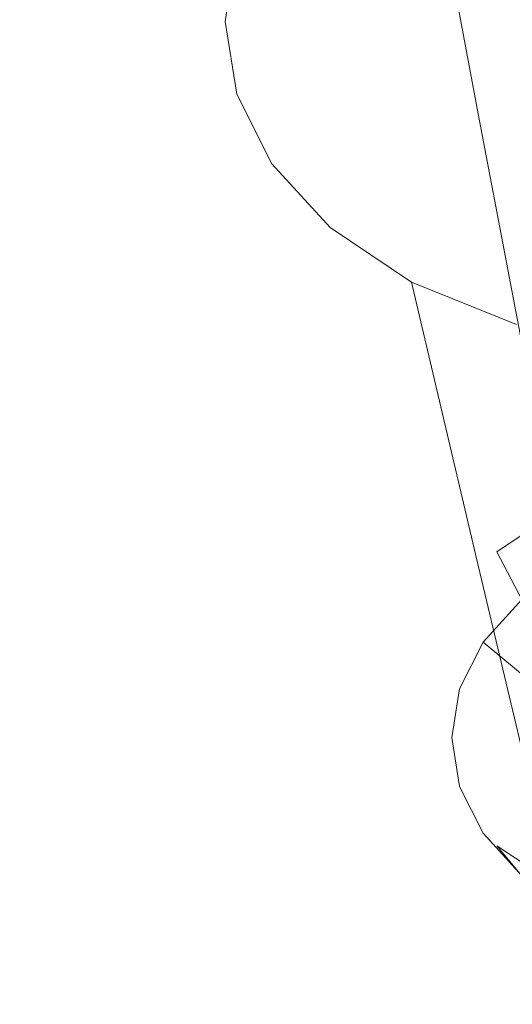
# Model space of a CAD drawing. Extents: x -176 to 132, y -93 to 79.
# Drawn here: x 84 to 86, y -54 to -51 of the extents above; entities that cross this region are included whole.
import ezdxf

# ---------------------------------------------------------------- set-up
doc = ezdxf.new("R2010")
doc.units = 0
doc.header["$LTSCALE"] = 500
doc.header["$MEASUREMENT"] = 0
for name, color, linetype in [('BIALY', 254, 'Continuous'), ('CHROM', 251, 'Continuous'), ('GUMA', 179, 'Continuous')]:
    doc.layers.add(name, color=color, linetype=linetype)

msp = doc.modelspace()

# ---------------------------------------------------------------- linework, layer by layer
at = {"layer": 'BIALY', "lineweight": 0, "invisible_edges": 15}
for points in [[(84.2967, -52.0513, 145.3713), (82.2972, -51.4736, 145.5473), (82.6334, -48.9016, 140.7766), (84.5541, -49.5326, 140.5822)], [(84.2967, -52.0513, 145.3713), (84.5541, -49.5326, 140.5822), (86.3946, -50.0787, 140.384), (86.206, -52.5508, 145.1958)], [(84.2967, -52.0513, 145.3713), (84.0396, -54.4464, 149.799), (81.9709, -53.9282, 149.9608), (82.2972, -51.4736, 145.5473)], [(84.2967, -52.0513, 145.3713), (86.206, -52.5508, 145.1958), (86.0092, -54.8958, 149.6434), (84.0396, -54.4464, 149.799)], [(83.7871, -56.7154, 153.8851), (81.6587, -56.2583, 154.0339), (81.9709, -53.9282, 149.9608), (84.0396, -54.4464, 149.799)]]:
    msp.add_3dface(points, dxfattribs=at)
at = {"layer": 'CHROM', "lineweight": 0, "invisible_edges": 15}
for points in [[(81.8287, -51.394, 183.3579), (84.4055, -50.2823, 183.7392), (84.4789, -49.0597, 181.5486), (81.9148, -50.1514, 181.1741)], [(87.156, -49.3347, 184.0643), (84.4055, -50.2823, 183.7392), (84.3489, -51.4631, 185.803), (87.1099, -50.4987, 186.1338)], [(82.3538, -52.1374, 182.8745), (82.4363, -50.9036, 180.7033), (84.9156, -49.8462, 181.0595), (84.8462, -51.0601, 183.2374)], [(87.5131, -50.14, 183.5495), (87.4703, -51.2952, 185.6052), (84.7929, -52.2319, 185.2876), (84.8462, -51.0601, 183.2374)], [(81.8287, -51.394, 183.3579), (81.7622, -52.5924, 185.4156), (84.3489, -51.4631, 185.803), (84.4055, -50.2823, 183.7392)], [(87.0772, -51.6382, 188.1059), (87.1099, -50.4987, 186.1338), (84.3489, -51.4631, 185.803), (84.3086, -52.6171, 187.7701)], [(82.3538, -52.1374, 182.8745), (84.8462, -51.0601, 183.2374), (84.7929, -52.2319, 185.2876), (82.2903, -53.3269, 184.9192)], [(87.4402, -52.4257, 187.5631), (84.7553, -53.377, 187.2412), (84.7929, -52.2319, 185.2876), (87.4703, -51.2952, 185.6052)], [(81.7149, -53.7612, 187.3777), (84.3086, -52.6171, 187.7701), (84.3489, -51.4631, 185.803), (81.7622, -52.5924, 185.4156)], [(87.0772, -51.6382, 188.1059), (84.3086, -52.6171, 187.7701), (84.2844, -53.7594, 189.6707), (87.0576, -52.7687, 190.0105)], [(82.2454, -54.4871, 186.8682), (82.2903, -53.3269, 184.9192), (84.7929, -52.2319, 185.2876), (84.7553, -53.377, 187.2412)], [(87.4402, -52.4257, 187.5631), (87.4228, -53.5471, 189.4539), (84.7331, -54.5105, 189.1286), (84.7553, -53.377, 187.2412)], [(81.7149, -53.7612, 187.3777), (81.6863, -54.9156, 189.274), (84.2844, -53.7594, 189.6707), (84.3086, -52.6171, 187.7701)], [(87.0505, -53.9051, 191.8778), (87.0576, -52.7687, 190.0105), (84.2844, -53.7594, 189.6707), (84.2756, -54.905, 191.5349)], [(82.2454, -54.4871, 186.8682), (84.7553, -53.377, 187.2412), (84.7331, -54.5105, 189.1286), (82.2184, -55.6328, 188.7522)], [(87.4173, -54.6748, 191.3078), (84.7257, -55.6475, 190.9803), (84.7331, -54.5105, 189.1286), (87.4228, -53.5471, 189.4539)], [(81.6758, -56.0701, 191.1351), (84.2756, -54.905, 191.5349), (84.2844, -53.7594, 189.6707), (81.6863, -54.9156, 189.274)], [(87.0505, -53.9051, 191.8778), (84.2756, -54.905, 191.5349), (84.2816, -56.0686, 193.3928), (87.0555, -55.0627, 193.7378)]]:
    msp.add_3dface(points, dxfattribs=at)
at = {"layer": 'GUMA', "lineweight": 0}
for points, invisible_edges in [([(85.2033, -50.3639, 141.9572), (85.5228, -50.2345, 141.745), (85.6835, -51.3275, 141.3555), (85.4066, -51.4396, 141.5393)], 14), ([(85.2033, -50.3639, 141.9572), (85.4066, -51.4396, 141.5393), (85.1913, -51.5838, 141.7758), (84.9548, -50.5302, 142.23)], 6), ([(84.7773, -50.7242, 142.5481), (84.9548, -50.5302, 142.23), (85.1913, -51.5838, 141.7758), (85.0375, -51.752, 142.0515)], 14), ([(84.7773, -50.7242, 142.5481), (85.0375, -51.752, 142.0515), (84.945, -51.936, 142.3533), (84.6708, -50.9366, 142.8963)], 7), ([(84.6353, -51.1582, 143.2597), (84.6708, -50.9366, 142.8963), (84.945, -51.936, 142.3533), (84.9141, -52.1281, 142.6682)], 14), ([(84.6353, -51.1582, 143.2597), (84.9141, -52.1281, 142.6682), (84.945, -52.3203, 142.9834), (84.6708, -51.3799, 143.6233)], 7), ([(85.5667, -52.2817, 141.2134), (85.4066, -51.4396, 141.5393), (85.6835, -51.3275, 141.3555), (85.8101, -52.1832, 141.0519)], 14), ([(84.7773, -51.5925, 143.9718), (84.6708, -51.3799, 143.6233), (84.945, -52.3203, 142.9834), (85.0374, -52.5045, 143.2855)], 14), ([(85.5667, -52.2817, 141.2134), (85.3776, -52.4084, 141.4212), (85.1913, -51.5838, 141.7758), (85.4066, -51.4396, 141.5393)], 15), ([(84.7773, -51.5925, 143.9718), (85.0374, -52.5045, 143.2855), (85.1913, -52.6728, 143.5614), (84.9548, -51.7866, 144.2901)], 7), ([(85.2424, -52.5562, 141.6635), (85.0375, -51.752, 142.0515), (85.1913, -51.5838, 141.7758), (85.3776, -52.4084, 141.4212)], 15), ([(85.2424, -52.5562, 141.6635), (85.1611, -52.718, 141.9288), (84.945, -51.936, 142.3533), (85.0375, -51.752, 142.0515)], 15), ([(85.2033, -51.9529, 144.5629), (84.9548, -51.7866, 144.2901), (85.1913, -52.6728, 143.5614), (85.4066, -52.8169, 143.7978)], 14), ([(85.1339, -52.8867, 142.2055), (84.9141, -52.1281, 142.6682), (84.945, -51.936, 142.3533), (85.1611, -52.718, 141.9288)], 15), ([(85.2033, -51.9529, 144.5629), (85.4066, -52.8169, 143.7978), (85.6835, -52.9291, 143.9817), (85.5228, -52.0823, 144.7751)], 6), ([(85.1339, -52.8867, 142.2055), (85.1611, -53.0557, 142.4826), (84.945, -52.3203, 142.9834), (84.9141, -52.1281, 142.6682)], 15), ([(85.5667, -52.2817, 141.2134), (85.6406, -52.6564, 141.0714), (85.4635, -52.7751, 141.2659), (85.3776, -52.4084, 141.4212)], 15), ([(85.2424, -53.2176, 142.7482), (85.0374, -52.5045, 143.2855), (84.945, -52.3203, 142.9834), (85.1611, -53.0557, 142.4826)], 15), ([(85.2424, -52.5562, 141.6635), (85.3776, -52.4084, 141.4212), (85.4635, -52.7751, 141.2659), (85.337, -52.9135, 141.4929)], 15), ([(85.2424, -53.2176, 142.7482), (85.3776, -53.3655, 142.9906), (85.1913, -52.6728, 143.5614), (85.0374, -52.5045, 143.2855)], 15), ([(85.2424, -52.5562, 141.6635), (85.337, -52.9135, 141.4929), (85.261, -53.0649, 141.7413), (85.1611, -52.718, 141.9288)], 15), ([(85.7063, -52.8092, 141.0552), (85.5399, -52.9207, 141.2379), (85.4635, -52.7751, 141.2659), (85.6406, -52.6564, 141.0714)], 9), ([(85.5667, -53.4922, 143.1983), (85.4066, -52.8169, 143.7978), (85.1913, -52.6728, 143.5614), (85.3776, -53.3655, 142.9906)], 15), ([(85.1339, -52.8867, 142.2055), (85.1611, -52.718, 141.9288), (85.261, -53.0649, 141.7413), (85.2356, -53.223, 142.0005)], 15), ([(85.4211, -53.0507, 141.4512), (85.337, -52.9135, 141.4929), (85.4635, -52.7751, 141.2659), (85.5399, -52.9207, 141.2379)], 15), ([(85.5667, -53.4922, 143.1983), (85.8101, -53.5906, 143.3598), (85.6835, -52.9291, 143.9817), (85.4066, -52.8169, 143.7978)], 7), ([(85.1339, -52.8867, 142.2055), (85.2356, -53.223, 142.0005), (85.261, -53.3812, 142.2599), (85.1611, -53.0557, 142.4826)], 15), ([(85.4211, -53.0507, 141.4512), (85.3498, -53.193, 141.6845), (85.261, -53.0649, 141.7413), (85.337, -52.9135, 141.4929)], 15), ([(85.4211, -53.0507, 141.4512), (85.5399, -52.9207, 141.2379), (85.6975, -53.082, 141.2651), (85.5944, -53.1947, 141.4499)], 2), ([(85.4211, -53.0507, 141.4512), (85.5944, -53.1947, 141.4499), (85.5325, -53.3182, 141.6524), (85.3498, -53.193, 141.6845)], 7), ([(85.2424, -53.2176, 142.7482), (85.1611, -53.0557, 142.4826), (85.261, -53.3812, 142.2599), (85.337, -53.5329, 142.5086)], 15), ([(85.326, -53.3416, 141.9282), (85.2356, -53.223, 142.0005), (85.261, -53.0649, 141.7413), (85.3498, -53.193, 141.6845)], 15), ([(85.326, -53.3416, 141.9282), (85.3498, -53.193, 141.6845), (85.5325, -53.3182, 141.6524), (85.5119, -53.4471, 141.8638)], 14), ([(85.326, -53.3416, 141.9282), (85.3498, -53.4903, 142.172), (85.261, -53.3812, 142.2599), (85.2356, -53.223, 142.0005)], 15), ([(85.2424, -53.2176, 142.7482), (85.337, -53.5329, 142.5086), (85.4635, -53.6713, 142.7355), (85.3776, -53.3655, 142.9906)], 15), ([(85.326, -53.3416, 141.9282), (85.5119, -53.4471, 141.8638), (85.5325, -53.5761, 142.0752), (85.3498, -53.4903, 142.172)], 7), ([(85.4211, -53.6328, 142.4056), (85.337, -53.5329, 142.5086), (85.261, -53.3812, 142.2599), (85.3498, -53.4903, 142.172)], 15), ([(85.5667, -53.4922, 143.1983), (85.3776, -53.3655, 142.9906), (85.4635, -53.6713, 142.7355), (85.6406, -53.7898, 142.9299)], 15), ([(85.4211, -53.6328, 142.4056), (85.3498, -53.4903, 142.172), (85.5325, -53.5761, 142.0752), (85.5944, -53.6997, 142.278)], 14), ([(85.4211, -53.6328, 142.4056), (85.5399, -53.7627, 142.6187), (85.4635, -53.6713, 142.7355), (85.337, -53.5329, 142.5086)], 15), ([(85.4211, -53.6328, 142.4056), (85.5944, -53.6997, 142.278), (85.6975, -53.8125, 142.4629), (85.5399, -53.7627, 142.6187)], 7), ([(85.7063, -53.874, 142.8013), (85.6406, -53.7898, 142.9299), (85.4635, -53.6713, 142.7355), (85.5399, -53.7627, 142.6187)], 9)]:
    msp.add_3dface(points, dxfattribs=dict(at, invisible_edges=invisible_edges))

doc.saveas('drawing.dxf')
